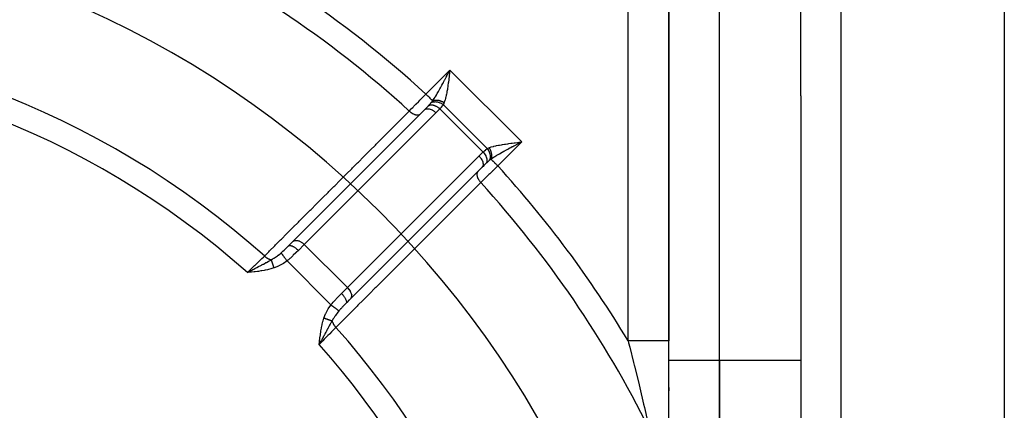
# Model space of a CAD drawing. Units: millimetres. Extents: x -225 to 380, y -243 to 243.
# Drawn here: x -151 to -103, y 3 to 22 of the extents above; entities that cross this region are included whole.
import ezdxf

# ---------------------------------------------------------------- set-up
doc = ezdxf.new("R2010")
doc.units = ezdxf.units.MM
doc.linetypes.add('DASHED', pattern=[9.652, 8.128, -1.524])
doc.layers.add('nevidi', color=4, linetype='DASHED')

msp = doc.modelspace()

# ---------------------------------------------------------------- linework, layer by layer
at = {"color": 2}
for p, q in [((-102.675, 71.337), (-102.675, 18.663)), ((-112.675, 18.663), (-112.675, 69.197)), ((-112.675, 18.663), (-112.675, 69.197)), ((-119.175, 41.637), (-119.175, 6.618)), ((-119.175, 6.618), (-119.175, 41.637)), ((-119.175, 39.663), (-119.175, 6.618)), ((-119.175, 39.663), (-119.175, 6.618)), ((-116.675, 5.672), (-116.675, 31.653)), ((-116.675, 5.672), (-116.675, 31.653)), ((-112.675, 18.663), (-112.675, -31.872)), ((-112.675, 18.663), (-112.675, -31.872)), ((-102.675, 18.663), (-102.675, -34.012)), ((-137.653, 11.512), (-131.178, 17.987)), ((-131.188, 17.977), (-131.178, 17.987)), ((-134.122, 15.734), (-134.124, 15.735)), ((-128.35, 15.159), (-134.825, 8.685)), ((-128.35, 15.159), (-128.36, 15.149)), ((-130.93, 12.572), (-130.931, 12.573)), ((-137.881, 11.285), (-137.663, 11.503)), ((-137.653, 11.513), (-137.706, 11.46)), ((-137.663, 11.503), (-137.653, 11.512)), ((-131.992, 11.511), (-131.994, 11.513)), ((-139.74, 10.056), (-139.899, 9.974)), ((-139.739, 10.053), (-139.899, 9.974)), ((-139.739, 10.05), (-139.899, 9.974)), ((-139.739, 10.048), (-139.899, 9.974)), ((-139.739, 10.045), (-139.899, 9.974)), ((-139.738, 10.042), (-139.899, 9.974)), ((-139.738, 10.039), (-139.899, 9.974)), ((-139.738, 10.036), (-139.899, 9.974)), ((-139.737, 10.033), (-139.899, 9.974)), ((-139.737, 10.03), (-139.899, 9.974)), ((-139.737, 10.027), (-139.899, 9.974)), ((-139.736, 10.025), (-139.899, 9.974)), ((-139.736, 10.022), (-139.899, 9.974)), ((-139.736, 10.019), (-139.899, 9.974)), ((-139.735, 10.016), (-139.899, 9.974)), ((-139.735, 10.013), (-139.899, 9.974)), ((-139.735, 10.01), (-139.899, 9.974)), ((-139.735, 10.007), (-139.899, 9.974)), ((-139.734, 10.004), (-139.899, 9.974)), ((-139.734, 10.002), (-139.899, 9.974)), ((-139.734, 9.999), (-139.899, 9.974)), ((-139.733, 9.996), (-139.899, 9.974)), ((-139.733, 9.993), (-139.899, 9.974)), ((-135.178, 8.327), (-135.179, 8.329)), ((-134.878, 8.631), (-135.052, 8.457)), ((-135.046, 8.463), (-135.052, 8.457)), ((-134.825, 8.684), (-135.046, 8.463)), ((-134.998, 8.511), (-134.869, 8.64)), ((-136.344, 6.604), (-136.364, 6.438)), ((-136.341, 6.604), (-136.364, 6.438)), ((-136.338, 6.604), (-136.364, 6.438)), ((-136.336, 6.603), (-136.364, 6.438)), ((-136.333, 6.603), (-136.364, 6.438)), ((-136.33, 6.603), (-136.364, 6.438)), ((-136.327, 6.602), (-136.364, 6.438)), ((-136.324, 6.602), (-136.364, 6.438)), ((-136.321, 6.602), (-136.364, 6.438)), ((-136.318, 6.601), (-136.364, 6.438)), ((-136.315, 6.601), (-136.364, 6.438)), ((-136.313, 6.601), (-136.364, 6.438)), ((-136.31, 6.601), (-136.364, 6.438)), ((-136.307, 6.6), (-136.364, 6.438)), ((-136.304, 6.6), (-136.364, 6.438)), ((-136.301, 6.6), (-136.364, 6.438)), ((-136.298, 6.599), (-136.364, 6.438)), ((-136.295, 6.599), (-136.364, 6.438)), ((-136.293, 6.599), (-136.364, 6.438)), ((-136.29, 6.598), (-136.364, 6.438)), ((-136.287, 6.598), (-136.364, 6.438)), ((-136.284, 6.598), (-136.364, 6.438)), ((-136.281, 6.598), (-136.364, 6.438)), ((-136.314, 6.531), (-136.343, 6.476)), ((-119.175, 1.757), (-119.175, 6.618)), ((-116.675, 5.672), (-116.675, 2.208)), ((-116.675, 2.208), (-116.675, 5.672)), ((-119.175, 4.317), (-119.175, 4.156)), ((-119.175, 4.156), (-119.175, 4.317))]:
    msp.add_line(p, q, dxfattribs=at)
msp.add_lwpolyline([(-139.899, 9.974), (-139.782, 10.036), (-139.74, 10.058)], dxfattribs=at)
for radius, start, end in [(48.5, 357.3856, 357.2378), (25.5, 14.7678, 75.2322)]:
    msp.add_arc((-167.675, -21.337), radius, start, end, dxfattribs=at)
at = {"layer": 'nevidi', "color": 7, "linetype": 'Continuous'}
for p, q in [((-110.709, 71.197), (-110.709, 18.663)), ((-121.175, 6.618), (-121.175, 39.663)), ((-131.118, 18.755), (-129.94, 19.932)), ((-129.94, 19.932), (-126.405, 16.397)), ((-110.709, 18.663), (-110.709, -33.872)), ((-128.307, 15.901), (-130.436, 18.03)), ((-128.102, 16.069), (-130.268, 18.235)), ((-130.628, 17.83), (-137.103, 11.356)), ((-126.405, 16.397), (-127.583, 15.219)), ((-134.982, 9.234), (-128.507, 15.709)), ((-133.408, 15.758), (-133.409, 15.759)), ((-137.638, 12.289), (-137.637, 12.288)), ((-137.103, 11.356), (-137.393, 11.065)), ((-134.982, 9.234), (-137.103, 11.356)), ((-135.787, 8.387), (-137.95, 10.55)), ((-133.461, 10.153), (-133.461, 10.154)), ((-133.414, 10.102), (-133.414, 10.103)), ((-133.408, 10.096), (-133.409, 10.097)), ((-135.272, 8.944), (-134.982, 9.234)), ((-134.294, 9.328), (-134.294, 9.329)), ((-134.71, 8.917), (-134.709, 8.917)), ((-135.041, 8.472), (-135.046, 8.463)), ((-135.369, 8.12), (-135.368, 8.119)), ((-119.176, 5.672), (-116.675, 5.672)), ((-116.675, 5.672), (-112.675, 5.672))]:
    msp.add_line(p, q, dxfattribs=at)
for points in [[(-130.789, 18.425), (-130.758, 18.47), (-130.745, 18.489), (-130.719, 18.529), (-130.671, 18.602), (-130.666, 18.611), (-130.639, 18.653), (-130.587, 18.739), (-130.581, 18.75), (-130.561, 18.784), (-130.508, 18.874), (-130.486, 18.912), (-130.483, 18.918), (-130.431, 19.01), (-130.405, 19.056), (-130.389, 19.085), (-130.353, 19.15), (-130.328, 19.197), (-130.289, 19.269), (-130.276, 19.293), (-130.25, 19.341), (-130.199, 19.438), (-130.187, 19.46), (-130.173, 19.487), (-130.121, 19.586), (-130.095, 19.635), (-130.083, 19.658), (-130.043, 19.734), (-130.018, 19.783), (-129.979, 19.859), (-129.966, 19.883), (-129.94, 19.932)], [(-129.94, 19.932), (-129.953, 19.823), (-129.956, 19.802), (-129.959, 19.77), (-129.972, 19.662), (-129.979, 19.609), (-129.992, 19.501), (-129.998, 19.454), (-129.999, 19.448), (-130.012, 19.342), (-130.019, 19.29), (-130.034, 19.186), (-130.042, 19.135), (-130.044, 19.12), (-130.057, 19.034), (-130.065, 18.984), (-130.082, 18.886), (-130.091, 18.838), (-130.096, 18.811), (-130.11, 18.742), (-130.12, 18.697), (-130.141, 18.605), (-130.152, 18.561), (-130.158, 18.536), (-130.175, 18.476), (-130.188, 18.434), (-130.215, 18.355), (-130.224, 18.332)], [(-131.935, 17.918), (-131.929, 17.925), (-131.927, 17.927), (-131.837, 18.019), (-131.821, 18.035), (-131.768, 18.089), (-131.725, 18.133), (-131.709, 18.15), (-131.608, 18.253), (-131.598, 18.263), (-131.592, 18.27), (-131.487, 18.377), (-131.47, 18.395), (-131.42, 18.446), (-131.363, 18.504), (-131.345, 18.523), (-131.236, 18.634), (-131.236, 18.634), (-131.219, 18.652), (-131.118, 18.755)], [(-131.118, 18.755), (-131.1, 18.737), (-131.084, 18.72), (-131.081, 18.717), (-131.052, 18.689), (-131.041, 18.677), (-131.038, 18.674), (-131.006, 18.642), (-130.999, 18.636), (-130.996, 18.633), (-130.961, 18.597), (-130.959, 18.595), (-130.956, 18.593), (-130.921, 18.558), (-130.919, 18.556), (-130.919, 18.555), (-130.887, 18.523), (-130.884, 18.521), (-130.881, 18.517), (-130.855, 18.492), (-130.853, 18.49), (-130.847, 18.484), (-130.828, 18.465), (-130.827, 18.463), (-130.819, 18.455), (-130.806, 18.442), (-130.804, 18.441), (-130.796, 18.433), (-130.789, 18.426)], [(-130.858, 18.331), (-130.831, 18.366), (-130.827, 18.372), (-130.823, 18.378), (-130.8, 18.41), (-130.792, 18.421), (-130.789, 18.426)], [(-130.789, 18.425), (-130.781, 18.429), (-130.779, 18.43), (-130.766, 18.435), (-130.764, 18.435), (-130.751, 18.44), (-130.75, 18.44), (-130.748, 18.44), (-130.734, 18.444), (-130.732, 18.445), (-130.717, 18.448), (-130.715, 18.449), (-130.705, 18.451), (-130.704, 18.451), (-130.7, 18.452), (-130.698, 18.452), (-130.683, 18.454), (-130.681, 18.455), (-130.665, 18.456), (-130.663, 18.457), (-130.654, 18.457), (-130.653, 18.457), (-130.646, 18.458), (-130.644, 18.458), (-130.628, 18.458), (-130.626, 18.459), (-130.609, 18.459), (-130.607, 18.459), (-130.601, 18.458), (-130.6, 18.458), (-130.59, 18.458), (-130.587, 18.458), (-130.57, 18.457), (-130.568, 18.457), (-130.551, 18.455), (-130.548, 18.455), (-130.546, 18.454), (-130.545, 18.454), (-130.531, 18.452), (-130.528, 18.452), (-130.511, 18.449), (-130.508, 18.449), (-130.491, 18.445), (-130.49, 18.445), (-130.489, 18.445), (-130.488, 18.445), (-130.471, 18.441), (-130.468, 18.44), (-130.45, 18.435), (-130.448, 18.435), (-130.433, 18.431), (-130.432, 18.43), (-130.43, 18.43), (-130.428, 18.429), (-130.41, 18.423), (-130.408, 18.422), (-130.39, 18.416), (-130.388, 18.415), (-130.377, 18.411), (-130.376, 18.411), (-130.37, 18.409), (-130.368, 18.408), (-130.351, 18.401), (-130.348, 18.4), (-130.331, 18.392), (-130.329, 18.391), (-130.322, 18.387), (-130.321, 18.387), (-130.312, 18.383), (-130.31, 18.382), (-130.293, 18.373), (-130.291, 18.372), (-130.274, 18.363), (-130.272, 18.361), (-130.269, 18.36), (-130.268, 18.359), (-130.256, 18.352), (-130.254, 18.351), (-130.238, 18.341), (-130.236, 18.339), (-130.224, 18.332)], [(-139.059, 10.79), (-138.846, 11.003), (-138.808, 11.041), (-138.555, 11.295), (-138.517, 11.333), (-138.513, 11.336), (-138.264, 11.586), (-138.226, 11.624), (-137.972, 11.877), (-137.934, 11.916), (-137.681, 12.169), (-137.643, 12.207), (-137.39, 12.46), (-137.352, 12.498), (-137.099, 12.752), (-137.061, 12.79), (-136.807, 13.043), (-136.769, 13.081), (-136.516, 13.335), (-136.478, 13.373), (-136.225, 13.626), (-136.187, 13.664), (-135.934, 13.917), (-135.896, 13.955), (-135.643, 14.209), (-135.605, 14.247), (-135.351, 14.5), (-135.313, 14.538), (-135.06, 14.792), (-135.022, 14.83), (-134.769, 15.083), (-134.731, 15.121), (-134.478, 15.374), (-134.44, 15.412), (-134.187, 15.666), (-134.148, 15.704), (-133.895, 15.957), (-133.857, 15.995), (-133.604, 16.248), (-133.566, 16.287), (-133.313, 16.54), (-133.275, 16.578), (-133.022, 16.831), (-132.984, 16.869), (-132.73, 17.123), (-132.692, 17.161), (-132.439, 17.414), (-132.401, 17.452), (-132.148, 17.705), (-132.11, 17.743), (-131.935, 17.918)], [(-131.935, 17.918), (-131.906, 17.891), (-131.897, 17.883), (-131.893, 17.88), (-131.893, 17.88), (-131.856, 17.851), (-131.85, 17.846), (-131.846, 17.843), (-131.842, 17.84), (-131.803, 17.814), (-131.801, 17.813), (-131.798, 17.811), (-131.789, 17.806), (-131.752, 17.785), (-131.75, 17.784), (-131.748, 17.783), (-131.735, 17.776), (-131.702, 17.761), (-131.699, 17.76), (-131.696, 17.759), (-131.682, 17.753), (-131.653, 17.744), (-131.65, 17.743), (-131.643, 17.741), (-131.629, 17.737), (-131.605, 17.732), (-131.602, 17.731), (-131.592, 17.729), (-131.578, 17.728), (-131.56, 17.726), (-131.556, 17.726), (-131.543, 17.725), (-131.531, 17.725), (-131.517, 17.726), (-131.513, 17.726), (-131.498, 17.728), (-131.486, 17.73), (-131.477, 17.732), (-131.474, 17.733), (-131.456, 17.738), (-131.446, 17.741), (-131.44, 17.744), (-131.438, 17.745), (-131.42, 17.754), (-131.411, 17.76), (-131.408, 17.761), (-131.406, 17.763), (-131.389, 17.777)], [(-131.182, 17.984), (-131.159, 18.007), (-131.139, 18.027), (-131.1, 18.066), (-131.094, 18.073), (-131.086, 18.08), (-131.051, 18.116), (-131.031, 18.137), (-130.998, 18.171), (-130.99, 18.18), (-130.987, 18.183)], [(-131.178, 17.987), (-131.165, 17.997), (-131.164, 17.997), (-131.145, 18.009), (-131.133, 18.015), (-131.132, 18.015), (-131.107, 18.024), (-131.096, 18.027), (-131.095, 18.027), (-131.063, 18.032), (-131.055, 18.033), (-131.054, 18.033), (-131.016, 18.033), (-131.011, 18.032), (-131.01, 18.032), (-130.965, 18.026), (-130.964, 18.026), (-130.963, 18.026), (-130.915, 18.013), (-130.914, 18.013), (-130.912, 18.012), (-130.865, 17.994), (-130.864, 17.994), (-130.857, 17.991), (-130.815, 17.97), (-130.813, 17.97), (-130.803, 17.964), (-130.764, 17.941), (-130.763, 17.94), (-130.748, 17.93), (-130.715, 17.906), (-130.714, 17.905), (-130.695, 17.891), (-130.668, 17.868), (-130.667, 17.867), (-130.645, 17.847), (-130.628, 17.83)], [(-130.987, 18.183), (-130.971, 18.2), (-130.961, 18.211), (-130.946, 18.228), (-130.94, 18.234), (-130.918, 18.258), (-130.901, 18.278), (-130.896, 18.284), (-130.873, 18.312), (-130.872, 18.313), (-130.871, 18.314), (-130.861, 18.327), (-130.858, 18.331)], [(-130.987, 18.183), (-130.961, 18.198), (-130.96, 18.199), (-130.959, 18.199), (-130.958, 18.2), (-130.927, 18.211), (-130.926, 18.212), (-130.922, 18.213), (-130.921, 18.213), (-130.889, 18.219), (-130.889, 18.219), (-130.881, 18.22), (-130.879, 18.22), (-130.849, 18.222), (-130.848, 18.222), (-130.835, 18.222), (-130.834, 18.222), (-130.805, 18.219), (-130.804, 18.219), (-130.787, 18.217), (-130.786, 18.217), (-130.759, 18.212), (-130.758, 18.211), (-130.737, 18.206), (-130.735, 18.206), (-130.712, 18.198), (-130.711, 18.198), (-130.685, 18.189), (-130.683, 18.188), (-130.663, 18.18), (-130.662, 18.18), (-130.632, 18.166), (-130.631, 18.165), (-130.615, 18.157), (-130.614, 18.157), (-130.58, 18.138), (-130.578, 18.137), (-130.567, 18.13), (-130.566, 18.129), (-130.529, 18.105), (-130.527, 18.104), (-130.519, 18.098), (-130.518, 18.098), (-130.479, 18.068), (-130.477, 18.066), (-130.474, 18.063), (-130.473, 18.062), (-130.436, 18.03)], [(-130.858, 18.331), (-130.822, 18.348), (-130.821, 18.349), (-130.82, 18.349), (-130.819, 18.35), (-130.779, 18.364), (-130.777, 18.364), (-130.772, 18.366), (-130.771, 18.366), (-130.731, 18.374), (-130.73, 18.374), (-130.719, 18.376), (-130.718, 18.376), (-130.681, 18.379), (-130.68, 18.379), (-130.664, 18.38), (-130.663, 18.38), (-130.629, 18.379), (-130.627, 18.378), (-130.606, 18.377), (-130.605, 18.377), (-130.575, 18.373), (-130.573, 18.372), (-130.547, 18.367), (-130.545, 18.367), (-130.52, 18.361), (-130.519, 18.36), (-130.487, 18.351), (-130.486, 18.351), (-130.466, 18.344), (-130.464, 18.343), (-130.428, 18.329), (-130.427, 18.329), (-130.412, 18.322), (-130.41, 18.321), (-130.37, 18.302), (-130.369, 18.301), (-130.36, 18.296), (-130.358, 18.295), (-130.315, 18.269), (-130.314, 18.268), (-130.31, 18.265), (-130.308, 18.264), (-130.268, 18.235)], [(-130.436, 18.03), (-130.517, 17.943), (-130.531, 17.929), (-130.617, 17.842), (-130.628, 17.83)], [(-130.268, 18.235), (-130.292, 18.201), (-130.311, 18.177), (-130.318, 18.168), (-130.368, 18.107), (-130.375, 18.098), (-130.405, 18.065), (-130.43, 18.037), (-130.436, 18.03)], [(-130.224, 18.332), (-130.235, 18.306), (-130.243, 18.288), (-130.245, 18.282), (-130.266, 18.24), (-130.268, 18.235)], [(-128.307, 15.901), (-128.272, 15.932), (-128.248, 15.954), (-128.239, 15.962), (-128.178, 16.013), (-128.169, 16.02), (-128.136, 16.045), (-128.109, 16.064), (-128.102, 16.069)], [(-128.102, 16.069), (-128.061, 16.089), (-128.056, 16.092), (-128.031, 16.103), (-128.011, 16.111), (-128.006, 16.113)], [(-128.102, 16.069), (-128.072, 16.028), (-128.071, 16.026), (-128.07, 16.024), (-128.069, 16.023), (-128.041, 15.978), (-128.041, 15.976), (-128.037, 15.969), (-128.036, 15.968), (-128.015, 15.925), (-128.014, 15.923), (-128.009, 15.912), (-128.009, 15.911), (-127.993, 15.871), (-127.993, 15.87), (-127.987, 15.853), (-127.986, 15.851), (-127.976, 15.817), (-127.976, 15.815), (-127.971, 15.793), (-127.97, 15.792), (-127.965, 15.762), (-127.964, 15.76), (-127.961, 15.734), (-127.961, 15.732), (-127.959, 15.708), (-127.959, 15.706), (-127.958, 15.676), (-127.958, 15.675), (-127.958, 15.656), (-127.958, 15.654), (-127.961, 15.62), (-127.961, 15.619), (-127.963, 15.606), (-127.963, 15.604), (-127.971, 15.568), (-127.971, 15.567), (-127.973, 15.558), (-127.974, 15.557), (-127.987, 15.519), (-127.987, 15.518), (-127.989, 15.514), (-127.99, 15.513), (-128.007, 15.48)], [(-128.006, 16.113), (-127.942, 16.137), (-127.902, 16.15), (-127.818, 16.174), (-127.801, 16.179), (-127.775, 16.186), (-127.685, 16.208), (-127.64, 16.218), (-127.547, 16.237), (-127.526, 16.241), (-127.498, 16.246), (-127.401, 16.264), (-127.352, 16.272), (-127.252, 16.288), (-127.217, 16.293), (-127.201, 16.296), (-127.098, 16.311), (-127.046, 16.318), (-126.942, 16.332), (-126.888, 16.339), (-126.883, 16.339), (-126.784, 16.352), (-126.728, 16.359), (-126.622, 16.371), (-126.567, 16.378), (-126.536, 16.382), (-126.46, 16.39), (-126.405, 16.397)], [(-127.912, 15.548), (-127.908, 15.558), (-127.907, 15.56), (-127.902, 15.573), (-127.901, 15.575), (-127.898, 15.585), (-127.898, 15.586), (-127.897, 15.589), (-127.896, 15.591), (-127.892, 15.605), (-127.892, 15.607), (-127.888, 15.622), (-127.888, 15.624), (-127.886, 15.632), (-127.886, 15.633), (-127.885, 15.639), (-127.885, 15.641), (-127.883, 15.657), (-127.882, 15.659), (-127.881, 15.675), (-127.881, 15.677), (-127.88, 15.682), (-127.88, 15.683), (-127.879, 15.693), (-127.879, 15.695), (-127.879, 15.712), (-127.879, 15.714), (-127.879, 15.731), (-127.879, 15.733), (-127.879, 15.735), (-127.879, 15.736), (-127.879, 15.75), (-127.88, 15.752), (-127.881, 15.769), (-127.881, 15.771), (-127.883, 15.789), (-127.883, 15.79), (-127.883, 15.791), (-127.883, 15.791), (-127.885, 15.809), (-127.886, 15.811), (-127.889, 15.829), (-127.889, 15.831), (-127.892, 15.846), (-127.892, 15.847), (-127.893, 15.849), (-127.893, 15.851), (-127.897, 15.869), (-127.898, 15.871), (-127.903, 15.889), (-127.903, 15.891), (-127.906, 15.903), (-127.907, 15.904), (-127.908, 15.909), (-127.909, 15.911), (-127.915, 15.929), (-127.916, 15.932), (-127.922, 15.949), (-127.923, 15.952), (-127.926, 15.959), (-127.926, 15.96), (-127.93, 15.969), (-127.93, 15.971), (-127.938, 15.989), (-127.939, 15.991), (-127.946, 16.008), (-127.948, 16.011), (-127.949, 16.014), (-127.95, 16.015), (-127.956, 16.028), (-127.957, 16.03), (-127.966, 16.047), (-127.967, 16.049), (-127.976, 16.065), (-127.977, 16.067), (-127.977, 16.067), (-127.978, 16.068), (-127.987, 16.084), (-127.988, 16.086), (-127.998, 16.102), (-127.999, 16.103), (-128.006, 16.113)], [(-126.405, 16.397), (-126.478, 16.359), (-126.505, 16.345), (-126.554, 16.32), (-126.653, 16.268), (-126.679, 16.254), (-126.702, 16.242), (-126.801, 16.19), (-126.85, 16.165), (-126.877, 16.15), (-126.948, 16.113), (-126.996, 16.087), (-127.069, 16.048), (-127.092, 16.035), (-127.14, 16.01), (-127.234, 15.958), (-127.252, 15.948), (-127.28, 15.933), (-127.373, 15.881), (-127.418, 15.855), (-127.426, 15.851), (-127.508, 15.803), (-127.552, 15.777), (-127.587, 15.757), (-127.64, 15.725), (-127.683, 15.699), (-127.735, 15.666), (-127.767, 15.645), (-127.807, 15.619), (-127.867, 15.579), (-127.886, 15.566), (-127.912, 15.548)], [(-128.507, 15.709), (-128.422, 15.793), (-128.408, 15.806), (-128.319, 15.89), (-128.307, 15.901)], [(-128.507, 15.709), (-128.488, 15.69), (-128.471, 15.671), (-128.471, 15.67), (-128.443, 15.637), (-128.433, 15.624), (-128.432, 15.623), (-128.402, 15.581), (-128.398, 15.575), (-128.397, 15.574), (-128.368, 15.525), (-128.368, 15.524), (-128.368, 15.524), (-128.357, 15.502)], [(-128.357, 15.502), (-128.348, 15.483), (-128.344, 15.474), (-128.343, 15.473), (-128.326, 15.428), (-128.325, 15.424), (-128.325, 15.423), (-128.312, 15.375), (-128.312, 15.374), (-128.305, 15.328), (-128.305, 15.327), (-128.305, 15.323), (-128.305, 15.284), (-128.305, 15.283), (-128.305, 15.275), (-128.31, 15.243), (-128.31, 15.242), (-128.313, 15.231), (-128.322, 15.206), (-128.322, 15.205), (-128.328, 15.192), (-128.34, 15.173), (-128.34, 15.173), (-128.35, 15.159)], [(-128.307, 15.901), (-128.274, 15.864), (-128.273, 15.863), (-128.272, 15.861), (-128.271, 15.86), (-128.239, 15.818), (-128.238, 15.817), (-128.235, 15.812), (-128.234, 15.81), (-128.208, 15.771), (-128.207, 15.77), (-128.201, 15.76), (-128.2, 15.759), (-128.18, 15.723), (-128.18, 15.721), (-128.173, 15.708), (-128.172, 15.706), (-128.157, 15.674), (-128.157, 15.673), (-128.15, 15.655), (-128.149, 15.654), (-128.139, 15.626), (-128.139, 15.625), (-128.132, 15.603), (-128.132, 15.602), (-128.126, 15.578), (-128.126, 15.577), (-128.121, 15.553), (-128.121, 15.551), (-128.118, 15.532), (-128.118, 15.531), (-128.116, 15.504), (-128.116, 15.503), (-128.115, 15.489), (-128.115, 15.488), (-128.117, 15.459), (-128.117, 15.458), (-128.118, 15.448), (-128.118, 15.447), (-128.124, 15.417), (-128.124, 15.416), (-128.126, 15.41), (-128.126, 15.409), (-128.137, 15.38), (-128.138, 15.379), (-128.139, 15.376), (-128.139, 15.376), (-128.154, 15.35)], [(-127.912, 15.548), (-127.927, 15.537), (-127.954, 15.519), (-127.96, 15.515), (-128.002, 15.483), (-128.006, 15.479)], [(-127.912, 15.548), (-127.905, 15.541), (-127.898, 15.534), (-127.896, 15.533), (-127.882, 15.518), (-127.876, 15.513), (-127.874, 15.511), (-127.854, 15.49), (-127.85, 15.486), (-127.848, 15.484), (-127.82, 15.457), (-127.819, 15.456), (-127.817, 15.453), (-127.785, 15.421), (-127.782, 15.419), (-127.782, 15.418), (-127.748, 15.384), (-127.745, 15.381), (-127.74, 15.376), (-127.708, 15.344), (-127.705, 15.341), (-127.695, 15.332), (-127.666, 15.303), (-127.663, 15.3), (-127.648, 15.285), (-127.623, 15.26), (-127.62, 15.257), (-127.6, 15.237), (-127.583, 15.219)], [(-127.583, 15.219), (-127.591, 15.211), (-127.648, 15.155), (-127.704, 15.101), (-127.722, 15.083), (-127.833, 14.975), (-127.837, 14.97), (-127.851, 14.957), (-127.96, 14.85), (-127.978, 14.833), (-128.022, 14.79), (-128.084, 14.729), (-128.101, 14.712), (-128.199, 14.617), (-128.204, 14.612), (-128.22, 14.596), (-128.318, 14.501), (-128.334, 14.485), (-128.365, 14.455), (-128.419, 14.402)], [(-128.154, 15.35), (-128.157, 15.347), (-128.221, 15.286), (-128.242, 15.266), (-128.257, 15.251), (-128.271, 15.237), (-128.311, 15.198), (-128.348, 15.161)], [(-128.006, 15.479), (-128.023, 15.466), (-128.025, 15.465), (-128.047, 15.447), (-128.053, 15.442), (-128.097, 15.403), (-128.104, 15.397), (-128.127, 15.376), (-128.149, 15.355), (-128.154, 15.35)], [(-128.557, 14.952), (-128.572, 14.934), (-128.576, 14.929), (-128.578, 14.927), (-128.578, 14.926), (-128.592, 14.901), (-128.594, 14.897), (-128.595, 14.894), (-128.596, 14.891), (-128.605, 14.862), (-128.605, 14.861), (-128.606, 14.858), (-128.607, 14.851), (-128.611, 14.821), (-128.612, 14.819), (-128.612, 14.818), (-128.612, 14.806), (-128.611, 14.778), (-128.611, 14.774), (-128.611, 14.772), (-128.61, 14.759), (-128.606, 14.732), (-128.605, 14.728), (-128.604, 14.722), (-128.6, 14.708), (-128.594, 14.684), (-128.593, 14.68), (-128.589, 14.67), (-128.584, 14.655), (-128.576, 14.635), (-128.574, 14.631), (-128.568, 14.616), (-128.561, 14.602), (-128.553, 14.585), (-128.551, 14.582), (-128.54, 14.562), (-128.532, 14.548), (-128.524, 14.536), (-128.522, 14.532), (-128.507, 14.509), (-128.497, 14.495), (-128.491, 14.487), (-128.489, 14.484), (-128.468, 14.458), (-128.457, 14.444), (-128.454, 14.44), (-128.451, 14.437), (-128.425, 14.409), (-128.419, 14.402)], [(-128.419, 14.402), (-128.632, 14.189), (-128.67, 14.151), (-128.923, 13.898), (-128.961, 13.86), (-129.215, 13.607), (-129.253, 13.569), (-129.506, 13.316), (-129.544, 13.278), (-129.797, 13.024), (-129.836, 12.986), (-130.089, 12.733), (-130.127, 12.695), (-130.38, 12.442), (-130.418, 12.404), (-130.672, 12.151), (-130.71, 12.113), (-130.963, 11.86), (-131.001, 11.821), (-131.254, 11.568), (-131.292, 11.53), (-131.546, 11.277), (-131.584, 11.239), (-131.837, 10.986), (-131.875, 10.948), (-132.128, 10.695), (-132.167, 10.657), (-132.42, 10.403), (-132.458, 10.365), (-132.711, 10.112), (-132.749, 10.074), (-133.003, 9.821), (-133.041, 9.783), (-133.294, 9.53), (-133.332, 9.492), (-133.586, 9.239), (-133.624, 9.201), (-133.877, 8.947), (-133.915, 8.909), (-134.162, 8.663), (-134.168, 8.656), (-134.206, 8.618), (-134.46, 8.365), (-134.498, 8.327), (-134.751, 8.074), (-134.789, 8.036), (-135.043, 7.782), (-135.081, 7.744), (-135.334, 7.491), (-135.372, 7.453), (-135.547, 7.278)], [(-138.244, 10.943), (-138.166, 11.01), (-138.153, 11.022), (-138.15, 11.025), (-138.088, 11.083), (-138.073, 11.096), (-138.06, 11.109), (-138.022, 11.145), (-137.981, 11.185), (-137.968, 11.198), (-137.89, 11.276), (-137.881, 11.285)], [(-137.881, 11.285), (-137.864, 11.297), (-137.864, 11.298), (-137.863, 11.298), (-137.841, 11.306), (-137.84, 11.306), (-137.837, 11.307), (-137.812, 11.309), (-137.811, 11.309), (-137.805, 11.309), (-137.78, 11.307), (-137.778, 11.306), (-137.768, 11.305), (-137.743, 11.299), (-137.742, 11.298), (-137.727, 11.294), (-137.703, 11.285), (-137.702, 11.284), (-137.682, 11.276), (-137.661, 11.266), (-137.659, 11.265), (-137.635, 11.252), (-137.616, 11.242), (-137.614, 11.24), (-137.585, 11.222), (-137.57, 11.212), (-137.568, 11.211), (-137.535, 11.187), (-137.524, 11.179), (-137.522, 11.178), (-137.484, 11.148), (-137.477, 11.142), (-137.475, 11.141), (-137.434, 11.105), (-137.431, 11.102), (-137.43, 11.1)], [(-137.653, 11.512), (-137.637, 11.524), (-137.62, 11.534), (-137.601, 11.543), (-137.581, 11.549), (-137.56, 11.554), (-137.538, 11.557), (-137.515, 11.559), (-137.49, 11.558), (-137.465, 11.556), (-137.44, 11.551), (-137.413, 11.545), (-137.386, 11.537), (-137.359, 11.528), (-137.332, 11.516), (-137.305, 11.504), (-137.277, 11.489), (-137.25, 11.473), (-137.223, 11.455), (-137.196, 11.436), (-137.17, 11.416), (-137.144, 11.395), (-137.12, 11.372), (-137.103, 11.356)], [(-139.899, 9.974), (-139.895, 9.978), (-139.833, 10.038), (-139.725, 10.142), (-139.712, 10.155), (-139.643, 10.222), (-139.545, 10.317), (-139.532, 10.33), (-139.458, 10.402), (-139.371, 10.487), (-139.358, 10.499), (-139.28, 10.575), (-139.206, 10.647), (-139.194, 10.659), (-139.113, 10.737), (-139.059, 10.79)], [(-139.059, 10.79), (-139.052, 10.784), (-139.02, 10.755), (-139.018, 10.753), (-139.017, 10.752), (-139.003, 10.741), (-138.973, 10.718), (-138.971, 10.716), (-138.966, 10.713), (-138.952, 10.703), (-138.925, 10.686), (-138.922, 10.684), (-138.913, 10.679), (-138.899, 10.67), (-138.876, 10.658), (-138.873, 10.656), (-138.86, 10.65), (-138.845, 10.643), (-138.826, 10.635), (-138.824, 10.634), (-138.806, 10.627), (-138.792, 10.622), (-138.778, 10.617), (-138.775, 10.616), (-138.754, 10.611), (-138.74, 10.607), (-138.731, 10.606)], [(-138.731, 10.606), (-138.659, 10.646), (-138.586, 10.691), (-138.578, 10.696), (-138.566, 10.704), (-138.524, 10.731), (-138.419, 10.805), (-138.405, 10.816), (-138.4, 10.819), (-138.385, 10.831), (-138.375, 10.838), (-138.257, 10.932), (-138.245, 10.942), (-138.244, 10.943)], [(-138.243, 10.943), (-138.237, 10.935), (-138.237, 10.934), (-138.235, 10.932), (-138.235, 10.931), (-138.226, 10.92), (-138.226, 10.919), (-138.221, 10.913), (-138.22, 10.912), (-138.212, 10.901), (-138.212, 10.901), (-138.203, 10.889), (-138.202, 10.888), (-138.195, 10.879), (-138.194, 10.878), (-138.18, 10.859), (-138.179, 10.857), (-138.175, 10.852), (-138.174, 10.851), (-138.154, 10.823), (-138.153, 10.822), (-138.153, 10.822), (-138.152, 10.821), (-138.128, 10.789), (-138.127, 10.787), (-138.125, 10.784), (-138.124, 10.783), (-138.101, 10.753), (-138.1, 10.751), (-138.092, 10.741), (-138.091, 10.739), (-138.072, 10.714), (-138.071, 10.712), (-138.057, 10.694), (-138.056, 10.693), (-138.042, 10.674), (-138.041, 10.672), (-138.021, 10.646), (-138.02, 10.644), (-138.011, 10.632), (-138.01, 10.63), (-137.984, 10.595), (-137.982, 10.594), (-137.979, 10.589), (-137.978, 10.587), (-137.95, 10.55)], [(-137.393, 11.065), (-137.495, 10.964), (-137.502, 10.957), (-137.521, 10.939), (-137.64, 10.824), (-137.66, 10.805), (-137.681, 10.785), (-137.784, 10.691), (-137.804, 10.673), (-137.879, 10.609), (-137.935, 10.563), (-137.95, 10.55)], [(-138.597, 10.203), (-138.7, 10.171), (-138.743, 10.158), (-138.862, 10.127), (-138.905, 10.117), (-139.026, 10.091), (-139.069, 10.082), (-139.192, 10.061), (-139.234, 10.054), (-139.357, 10.035), (-139.4, 10.03), (-139.524, 10.014), (-139.566, 10.009), (-139.689, 9.995), (-139.733, 9.991), (-139.856, 9.978), (-139.899, 9.974)], [(-139.74, 10.058), (-139.72, 10.069), (-139.675, 10.093), (-139.624, 10.12), (-139.582, 10.142), (-139.53, 10.17), (-139.467, 10.204), (-139.439, 10.219), (-139.426, 10.225), (-139.347, 10.268), (-139.313, 10.286), (-139.274, 10.307), (-139.201, 10.346), (-139.174, 10.36), (-139.164, 10.366), (-139.127, 10.386), (-139.113, 10.393), (-139.022, 10.443), (-139.012, 10.448), (-138.985, 10.463), (-138.962, 10.476), (-138.884, 10.519), (-138.861, 10.532), (-138.849, 10.538), (-138.753, 10.593), (-138.731, 10.606)], [(-138.731, 10.606), (-138.728, 10.597), (-138.728, 10.596), (-138.724, 10.586), (-138.724, 10.585), (-138.724, 10.584), (-138.723, 10.583), (-138.72, 10.573), (-138.719, 10.572), (-138.716, 10.56), (-138.715, 10.559), (-138.714, 10.556), (-138.714, 10.555), (-138.711, 10.546), (-138.71, 10.545), (-138.706, 10.532), (-138.706, 10.53), (-138.704, 10.525), (-138.703, 10.524), (-138.701, 10.517), (-138.701, 10.515), (-138.696, 10.501), (-138.695, 10.5), (-138.692, 10.49), (-138.692, 10.489), (-138.69, 10.485), (-138.69, 10.483), (-138.685, 10.468), (-138.684, 10.467), (-138.68, 10.454), (-138.68, 10.452), (-138.679, 10.451), (-138.679, 10.449), (-138.673, 10.433), (-138.673, 10.431), (-138.667, 10.415), (-138.667, 10.415), (-138.667, 10.413), (-138.661, 10.396), (-138.661, 10.395), (-138.655, 10.378), (-138.654, 10.376), (-138.654, 10.374), (-138.653, 10.373), (-138.648, 10.358), (-138.648, 10.357), (-138.642, 10.339), (-138.641, 10.337), (-138.64, 10.331), (-138.639, 10.33), (-138.635, 10.319), (-138.635, 10.317), (-138.629, 10.299), (-138.628, 10.297), (-138.625, 10.288), (-138.625, 10.287), (-138.622, 10.279), (-138.621, 10.277), (-138.615, 10.259), (-138.615, 10.257), (-138.61, 10.244), (-138.61, 10.242), (-138.609, 10.238), (-138.608, 10.237), (-138.602, 10.218), (-138.601, 10.216), (-138.597, 10.203)], [(-137.95, 10.55), (-138.126, 10.429), (-138.151, 10.413), (-138.344, 10.307), (-138.371, 10.294), (-138.576, 10.21), (-138.597, 10.203)], [(-134.982, 9.234), (-134.965, 9.218), (-134.963, 9.215), (-134.921, 9.167), (-134.917, 9.162), (-134.882, 9.114), (-134.877, 9.107), (-134.848, 9.06), (-134.843, 9.05), (-134.831, 9.028)], [(-135.787, 8.387), (-135.728, 8.458), (-135.683, 8.512), (-135.664, 8.533), (-135.553, 8.656), (-135.551, 8.658), (-135.532, 8.678), (-135.417, 8.797), (-135.399, 8.816), (-135.373, 8.842), (-135.285, 8.931), (-135.272, 8.944)], [(-135.272, 8.944), (-135.255, 8.927), (-135.235, 8.906), (-135.233, 8.904), (-135.21, 8.878), (-135.195, 8.86), (-135.193, 8.858), (-135.169, 8.828), (-135.158, 8.814), (-135.157, 8.812), (-135.132, 8.777), (-135.125, 8.767), (-135.123, 8.765), (-135.099, 8.727), (-135.096, 8.721), (-135.095, 8.719), (-135.072, 8.678), (-135.071, 8.676), (-135.07, 8.675), (-135.052, 8.634), (-135.051, 8.632), (-135.039, 8.594), (-135.038, 8.592), (-135.037, 8.589), (-135.031, 8.558), (-135.03, 8.556), (-135.03, 8.55), (-135.028, 8.525), (-135.028, 8.524), (-135.029, 8.516), (-135.031, 8.497), (-135.032, 8.495), (-135.034, 8.487), (-135.04, 8.473)], [(-134.831, 9.028), (-134.822, 9.008), (-134.821, 9.005), (-134.801, 8.953), (-134.8, 8.951), (-134.786, 8.9), (-134.786, 8.898), (-134.779, 8.849), (-134.779, 8.847), (-134.78, 8.801), (-134.78, 8.799), (-134.788, 8.757), (-134.788, 8.756), (-134.803, 8.718), (-134.803, 8.717), (-134.825, 8.685)], [(-136.134, 7.74), (-136.056, 7.94), (-136.044, 7.966), (-135.94, 8.161), (-135.924, 8.186), (-135.8, 8.37), (-135.787, 8.387)], [(-135.787, 8.387), (-135.752, 8.361), (-135.75, 8.36), (-135.742, 8.354), (-135.74, 8.353), (-135.709, 8.329), (-135.707, 8.328), (-135.692, 8.316), (-135.69, 8.315), (-135.667, 8.298), (-135.665, 8.296), (-135.643, 8.28), (-135.642, 8.279), (-135.627, 8.267), (-135.625, 8.266), (-135.597, 8.245), (-135.595, 8.244), (-135.588, 8.239), (-135.586, 8.237), (-135.553, 8.213), (-135.552, 8.212), (-135.552, 8.211), (-135.55, 8.21), (-135.518, 8.186), (-135.517, 8.185), (-135.514, 8.183), (-135.512, 8.182), (-135.488, 8.164), (-135.486, 8.163), (-135.479, 8.157), (-135.478, 8.156), (-135.461, 8.144), (-135.46, 8.143), (-135.449, 8.135), (-135.448, 8.134), (-135.438, 8.126), (-135.437, 8.126), (-135.424, 8.116), (-135.424, 8.116), (-135.419, 8.112), (-135.418, 8.112), (-135.405, 8.102), (-135.405, 8.102), (-135.404, 8.101), (-135.403, 8.101), (-135.394, 8.094)], [(-135.052, 8.457), (-135.101, 8.407), (-135.127, 8.382), (-135.139, 8.369), (-135.192, 8.315), (-135.216, 8.29), (-135.229, 8.277), (-135.234, 8.271), (-135.257, 8.247), (-135.303, 8.197), (-135.315, 8.184), (-135.341, 8.155), (-135.386, 8.103), (-135.394, 8.094)], [(-135.394, 8.094), (-135.397, 8.091), (-135.429, 8.051), (-135.503, 7.957), (-135.507, 7.951), (-135.511, 7.946), (-135.518, 7.937), (-135.521, 7.932), (-135.587, 7.842), (-135.606, 7.813), (-135.621, 7.791), (-135.634, 7.772), (-135.655, 7.737), (-135.692, 7.678), (-135.717, 7.634), (-135.724, 7.622), (-135.732, 7.607)], [(-136.364, 6.438), (-136.35, 6.575), (-136.347, 6.605), (-136.331, 6.743), (-136.328, 6.771), (-136.311, 6.91), (-136.308, 6.937), (-136.288, 7.076), (-136.284, 7.103), (-136.26, 7.24), (-136.255, 7.268), (-136.227, 7.403), (-136.22, 7.432), (-136.187, 7.564), (-136.179, 7.594), (-136.139, 7.725), (-136.134, 7.74)], [(-135.547, 7.278), (-135.551, 7.275), (-135.6, 7.224), (-135.69, 7.131), (-135.702, 7.119), (-135.762, 7.057), (-135.851, 6.966), (-135.864, 6.953), (-135.935, 6.88), (-136.02, 6.792), (-136.033, 6.778), (-136.115, 6.694), (-136.195, 6.612), (-136.208, 6.598), (-136.3, 6.504), (-136.364, 6.438)], [(-135.732, 7.607), (-135.776, 7.529), (-135.782, 7.519), (-135.799, 7.488), (-135.806, 7.477), (-135.827, 7.438), (-135.857, 7.385), (-135.862, 7.375), (-135.874, 7.352), (-135.878, 7.345), (-135.889, 7.326), (-135.93, 7.25), (-135.933, 7.245), (-135.951, 7.21), (-135.977, 7.163), (-135.983, 7.152), (-135.991, 7.136), (-136.011, 7.099), (-136.03, 7.063), (-136.036, 7.052), (-136.07, 6.99), (-136.091, 6.95), (-136.093, 6.947), (-136.112, 6.911), (-136.119, 6.898), (-136.146, 6.847), (-136.167, 6.807), (-136.175, 6.793), (-136.195, 6.755), (-136.201, 6.743), (-136.245, 6.662), (-136.258, 6.638), (-136.259, 6.636), (-136.268, 6.618), (-136.279, 6.597)], [(-136.134, 7.74), (-136.118, 7.735), (-136.116, 7.734), (-136.098, 7.728), (-136.096, 7.728), (-136.096, 7.728), (-136.095, 7.727), (-136.077, 7.721), (-136.075, 7.721), (-136.057, 7.715), (-136.055, 7.714), (-136.052, 7.713), (-136.051, 7.713), (-136.037, 7.708), (-136.035, 7.707), (-136.017, 7.701), (-136.015, 7.701), (-136.009, 7.699), (-136.007, 7.698), (-135.997, 7.695), (-135.996, 7.694), (-135.978, 7.688), (-135.976, 7.688), (-135.966, 7.685), (-135.965, 7.684), (-135.959, 7.682), (-135.957, 7.682), (-135.94, 7.676), (-135.939, 7.675), (-135.925, 7.671), (-135.924, 7.67), (-135.922, 7.67), (-135.92, 7.669), (-135.904, 7.664), (-135.902, 7.663), (-135.886, 7.658), (-135.885, 7.657), (-135.885, 7.657), (-135.869, 7.652), (-135.868, 7.652), (-135.852, 7.647), (-135.851, 7.646), (-135.849, 7.646), (-135.848, 7.645), (-135.836, 7.641), (-135.835, 7.641), (-135.821, 7.636), (-135.819, 7.636), (-135.815, 7.634), (-135.814, 7.634), (-135.806, 7.631), (-135.804, 7.631), (-135.791, 7.626), (-135.79, 7.626), (-135.783, 7.624), (-135.782, 7.623), (-135.777, 7.622), (-135.776, 7.621), (-135.764, 7.617), (-135.763, 7.617), (-135.755, 7.614), (-135.754, 7.614), (-135.752, 7.613), (-135.751, 7.613), (-135.74, 7.609), (-135.739, 7.609), (-135.732, 7.607)], [(-135.732, 7.607), (-135.727, 7.583), (-135.723, 7.569), (-135.722, 7.565), (-135.721, 7.562), (-135.71, 7.531), (-135.705, 7.516), (-135.705, 7.516), (-135.704, 7.514), (-135.687, 7.477), (-135.682, 7.467), (-135.681, 7.464), (-135.68, 7.463), (-135.659, 7.424), (-135.655, 7.417), (-135.653, 7.415), (-135.65, 7.41), (-135.624, 7.372), (-135.623, 7.369), (-135.621, 7.367), (-135.614, 7.358), (-135.586, 7.322), (-135.585, 7.321), (-135.584, 7.32), (-135.574, 7.307), (-135.547, 7.278)], [(-121.175, 6.618), (-121.15, 6.522), (-121.096, 6.307), (-120.908, 5.559), (-120.873, 5.416), (-120.865, 5.386), (-120.637, 4.45), (-120.636, 4.448), (-120.602, 4.307), (-120.412, 3.509), (-120.373, 3.34), (-120.339, 3.197), (-120.198, 2.586), (-120.168, 2.453), (-120.128, 2.276)], [(-119.175, 6.618), (-119.187, 6.618), (-119.188, 6.618), (-119.193, 6.618), (-119.234, 6.618), (-119.237, 6.618), (-119.246, 6.618), (-119.316, 6.618), (-119.32, 6.618), (-119.335, 6.618), (-119.431, 6.618), (-119.437, 6.618), (-119.456, 6.618), (-119.577, 6.618), (-119.584, 6.618), (-119.608, 6.618), (-119.752, 6.618), (-119.76, 6.618), (-119.789, 6.618), (-119.952, 6.618), (-119.962, 6.618), (-119.995, 6.618), (-120.175, 6.618), (-120.184, 6.618), (-120.221, 6.618), (-120.415, 6.618), (-120.425, 6.618), (-120.465, 6.618), (-120.668, 6.618), (-120.679, 6.618), (-120.722, 6.618), (-120.931, 6.618), (-120.942, 6.618), (-120.987, 6.618), (-121.175, 6.618)]]:
    msp.add_lwpolyline(points, dxfattribs=at)
for radius, start, end in [(54.256, 47.641, 64.918), (53.088, 47.6844, 64.918), (43.024, 48.3087, 131.6913), (41.855, 48.4243, 131.5757), (54.256, 31.0136, 42.359), (53.088, 26.411, 42.3156), (43.024, 3.3087, 41.6913), (41.855, 3.4243, 41.5757)]:
    msp.add_arc((-167.675, -21.337), radius, start, end, dxfattribs=at)

doc.saveas('drawing.dxf')
